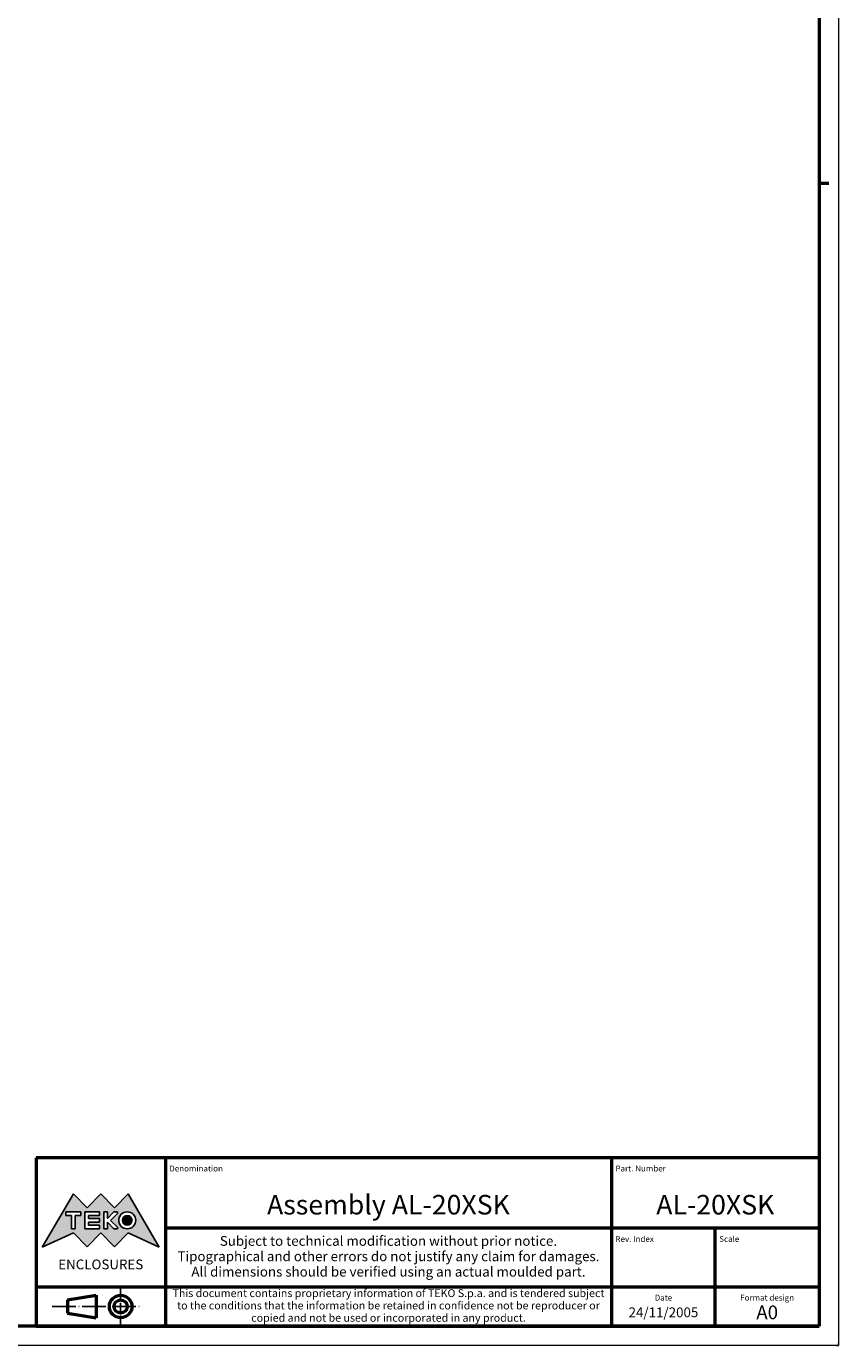
# Model space of a CAD drawing. Extents: x 0 to 1189, y -1 to 841.
# Drawn here: x 981 to 1189, y 0 to 337 of the extents above; entities that cross this region are included whole.
import ezdxf
from ezdxf.enums import TextEntityAlignment as Align

# ---------------------------------------------------------------- set-up
doc = ezdxf.new("R2010")
doc.units = 0
doc.linetypes.add('LONG_DASH_DOTTED', pattern=[0.3001, 0.2362, -0.0295, 0.0049, -0.0295])
doc.layers.get('0').update_dxf_attribs({"lineweight": 25})
for name, color, linetype, lineweight in [('Geometria schizzo(ISO)', 7, 'Continuous', 50), ('Linee di simmetria(ISO)', 250, 'LONG_DASH_DOTTED', 25), ('Simboli(ISO)', 7, 'Continuous', 25), ('Tratteggio', 3, 'Continuous', 9)]:
    doc.layers.add(name, color=color, linetype=linetype, lineweight=lineweight)
doc.styles.get("Standard").update_dxf_attribs({"font": 'ARIAL.TTF'})
doc.styles.add('Tabella-ISO', font='ARIAL.TTF')

# ---------------------------------------------------------------- blocks, each defined once
blk = doc.blocks.new('Cartigli Cartiglio particolare')
at = {"layer": 'Tratteggio'}
h = blk.add_hatch(color=7, dxfattribs=at)
edge = h.paths.add_edge_path(flags=0)
edge.add_arc((-181.38, 32.01), 2.17, 0, 360)
h.paths.add_polyline_path([(-191.3, 33.23), (-188.43, 33.23), (-188.43, 34.14), (-192.24, 34.14), (-192.24, 29.87), (-188.43, 29.87), (-188.43, 30.79), (-191.3, 30.79), (-191.3, 31.55), (-188.43, 31.55), (-188.43, 32.47), (-191.3, 32.47)], flags=0)
h.paths.add_polyline_path([(-183.85, 33.77), (-183.85, 34.14), (-184.77, 34.14), (-186.47, 32.5), (-186.47, 34.14), (-187.38, 34.14), (-187.38, 29.86), (-186.47, 29.86), (-186.47, 31.5), (-184.77, 29.86), (-183.85, 29.86), (-183.85, 30.23), (-185.63, 32)], flags=0)
h.paths.add_polyline_path([(-195.64, 29.87), (-194.73, 29.87), (-194.73, 33.23), (-193.28, 33.23), (-193.28, 34.14), (-197.09, 34.14), (-197.09, 33.23), (-195.64, 33.23)], flags=0)
h.paths.add_polyline_path([(-184.66, 25.28), (-181.16, 28.83), (-173.2, 25.14), (-181.16, 38.74), (-184.66, 35.17), (-188.15, 38.74), (-191.64, 35.17), (-195.14, 38.74), (-203.1, 25.14), (-195.14, 28.83), (-191.64, 25.28), (-188.15, 28.83)])
h = blk.add_hatch(color=7, dxfattribs=at)
edge = h.paths.add_edge_path()
edge.add_arc((-181.38, 32.01), 1.22, 0, 360)
for p, q in [((-195.14, 38.74), (-203.1, 25.14)), ((-191.64, 35.17), (-195.14, 38.74)), ((-188.15, 38.74), (-191.64, 35.17)), ((-184.66, 35.17), (-188.15, 38.74)), ((-181.16, 38.74), (-184.66, 35.17)), ((-173.2, 25.14), (-181.16, 38.74)), ((-193.28, 34.14), (-197.09, 34.14)), ((-197.09, 34.14), (-197.09, 33.23)), ((-193.28, 33.23), (-193.28, 34.14)), ((-188.43, 34.14), (-192.24, 34.14)), ((-192.24, 34.14), (-192.24, 29.87)), ((-188.43, 33.23), (-188.43, 34.14)), ((-186.47, 34.14), (-187.38, 34.14)), ((-187.38, 34.14), (-187.38, 29.86)), ((-184.77, 34.14), (-186.47, 32.5)), ((-186.47, 32.5), (-186.47, 34.14)), ((-185.63, 32), (-183.85, 33.77)), ((-183.85, 34.14), (-184.77, 34.14)), ((-183.85, 33.77), (-183.85, 34.14)), ((-197.09, 33.23), (-195.64, 33.23)), ((-195.64, 33.23), (-195.64, 29.87)), ((-194.73, 29.87), (-194.73, 33.23)), ((-194.73, 33.23), (-193.28, 33.23)), ((-191.3, 33.23), (-188.43, 33.23)), ((-191.3, 32.47), (-191.3, 33.23)), ((-188.43, 32.47), (-191.3, 32.47)), ((-191.3, 30.79), (-191.3, 31.55)), ((-191.3, 31.55), (-188.43, 31.55)), ((-188.43, 30.79), (-191.3, 30.79)), ((-188.43, 31.55), (-188.43, 32.47)), ((-188.43, 29.87), (-188.43, 30.79)), ((-186.47, 29.86), (-186.47, 31.5)), ((-186.47, 31.5), (-184.77, 29.86)), ((-183.85, 30.23), (-185.63, 32)), ((-203.1, 25.14), (-195.14, 28.83)), ((-195.64, 29.87), (-194.73, 29.87)), ((-195.14, 28.83), (-191.64, 25.28)), ((-192.24, 29.87), (-188.43, 29.87)), ((-191.64, 25.28), (-188.15, 28.83)), ((-188.15, 28.83), (-184.66, 25.28)), ((-187.38, 29.86), (-186.47, 29.86)), ((-184.77, 29.86), (-183.85, 29.86)), ((-184.66, 25.28), (-181.16, 28.83)), ((-183.85, 29.86), (-183.85, 30.23)), ((-181.16, 28.83), (-173.2, 25.14))]:
    blk.add_line(p, q)
at = {"color": 7}
for p, q in [((-195.14, 38.74), (-203.1, 25.14)), ((-191.64, 35.17), (-195.14, 38.74)), ((-188.15, 38.74), (-191.64, 35.17)), ((-188.15, 38.74), (-184.66, 35.17)), ((-184.66, 35.17), (-181.16, 38.74)), ((-181.16, 38.74), (-173.2, 25.14)), ((-193.28, 34.14), (-197.09, 34.14)), ((-197.09, 34.14), (-197.09, 33.23)), ((-193.28, 33.23), (-193.28, 34.14)), ((-188.43, 34.14), (-192.24, 34.14)), ((-192.24, 34.14), (-192.24, 29.87)), ((-188.43, 33.23), (-188.43, 34.14)), ((-186.47, 34.14), (-187.38, 34.14)), ((-187.38, 34.14), (-187.38, 29.86)), ((-184.77, 34.14), (-186.47, 32.5)), ((-186.47, 32.5), (-186.47, 34.14)), ((-185.63, 32), (-183.85, 33.77)), ((-183.85, 34.14), (-184.77, 34.14)), ((-183.85, 33.77), (-183.85, 34.14)), ((-197.09, 33.23), (-195.64, 33.23)), ((-195.64, 33.23), (-195.64, 29.87)), ((-194.73, 29.87), (-194.73, 33.23)), ((-194.73, 33.23), (-193.28, 33.23)), ((-191.3, 33.23), (-188.43, 33.23)), ((-191.3, 32.47), (-191.3, 33.23)), ((-188.43, 32.47), (-191.3, 32.47)), ((-191.3, 31.55), (-188.43, 31.55)), ((-191.3, 30.79), (-191.3, 31.55)), ((-188.43, 30.79), (-191.3, 30.79)), ((-188.43, 31.55), (-188.43, 32.47)), ((-188.43, 29.87), (-188.43, 30.79)), ((-186.47, 29.86), (-186.47, 31.5)), ((-186.47, 31.5), (-184.77, 29.86)), ((-183.85, 30.23), (-185.63, 32)), ((-203.1, 25.14), (-195.14, 28.83)), ((-195.64, 29.87), (-194.73, 29.87)), ((-195.14, 28.83), (-191.64, 25.28)), ((-192.24, 29.87), (-188.43, 29.87)), ((-191.64, 25.28), (-188.15, 28.83)), ((-184.66, 25.28), (-188.15, 28.83)), ((-187.38, 29.86), (-186.47, 29.86)), ((-184.77, 29.86), (-183.85, 29.86)), ((-181.16, 28.83), (-184.66, 25.28)), ((-183.85, 29.86), (-183.85, 30.23)), ((-173.2, 25.14), (-181.16, 28.83))]:
    blk.add_line(p, q, dxfattribs=at)
for centre, radius in [((-181.38, 32.01), 2.17), ((-181.38, 32.01, 10), 1.22)]:
    blk.add_circle(centre, radius)
for radius in [2.17, 1.22]:
    blk.add_circle((-181.38, 32.01), radius, dxfattribs=at)
at = {"layer": 'Geometria schizzo(ISO)'}
for p, q in [((-204.65, 48), (-204.65, 5)), ((-4.65, 48), (-204.65, 48)), ((-171.65, 48), (-171.65, 30)), ((-57.65, 48), (-57.65, 5)), ((-4.65, 48), (-4.65, 5)), ((-171.65, 30), (-171.65, 5)), ((-4.65, 30), (-171.65, 30)), ((-31.15, 5), (-31.15, 30)), ((-204.65, 15), (-4.65, 15)), ((-196.65, 11.69), (-189.33, 12.88)), ((-196.65, 11.69), (-196.65, 8.31)), ((-189.33, 12.88), (-189.33, 7.12)), ((-196.65, 8.31), (-189.33, 7.12)), ((-204.65, 5), (-4.65, 5))]:
    blk.add_line(p, q, dxfattribs=at)
at = {"layer": 'Geometria schizzo(ISO)', "color": 4, "lineweight": 18}
blk.add_line((-0.15, 0), (0.35, 0), dxfattribs=at)
at = {"layer": 'Geometria schizzo(ISO)', "color": 131, "lineweight": 18}
blk.add_line((0.35, 0), (0.35, 0.5), dxfattribs=at)
at = {"layer": 'Geometria schizzo(ISO)'}
for radius in [2.88, 1.69]:
    blk.add_circle((-183.07, 10), radius, dxfattribs=at)
at = {"layer": 'Linee di simmetria(ISO)', "ltscale": 11.806988}
blk.add_line((-183.07, 14.5), (-183.07, 5.5), dxfattribs=at)
at = {"layer": 'Linee di simmetria(ISO)', "ltscale": 25.547039}
blk.add_line((-200.56, 10), (-177.56, 10), dxfattribs=at)
at = {"layer": 'Simboli(ISO)', "color": 1, "char_height": 1.5}
for s, insert, attachment_point in [('\\fArial|b0|i0;\\H1.5000;Denomination', (-170.65, 44.5), 7), ('\\fArial|b0|i0;\\H1.5000;Part. Number', (-56.65, 44.5), 7), ('\\fArial|b0|i0;\\H1.5000;Scale', (-30.15, 26.5), 7), ('\\fArial|b0|i0;\\H1.5000;Date', (-44.4, 11.5), 8), ('\\fArial|b0|i0;\\H1.5000;Format design', (-17.9, 11.5), 8)]:
    blk.add_mtext(s, dxfattribs=dict(at, insert=insert, attachment_point=attachment_point))
at = {"layer": 'Simboli(ISO)', "color": 7, "attachment_point": 2, "line_spacing_factor": 0.944221, "style": 'Tabella-ISO'}
for s, insert, char_height, width in [('Subject to technical modification without prior notice.\\PTipographical and other errors do not justify any claim for damages. \\PAll dimensions should be verified using an actual moulded part.', (-114.65, 28), 2.5, 110.6616), ('\\fArial|b0|i0;\\H2.0000;This document contains proprietary information of \\fArial|b1|i0;\\H2.0000;TEKO S.p.a.\\fArial|b0|i0;\\H2.0000; and is tendered subject to the conditions that the information be retained in confidence not be reproducer or copied and not be used or incorporated in any product.', (-114.65, 14.4), 2, 113.1843)]:
    blk.add_mtext(s, dxfattribs=dict(at, insert=insert, char_height=char_height, width=width))
at = {"layer": 'Simboli(ISO)', "color": 1, "insert": (-56.65, 26.5), "char_height": 1.5, "attachment_point": 7, "style": 'Tabella-ISO'}
blk.add_mtext('\\fArial|b0|i0;\\H1.5000;Rev. Index', dxfattribs=at)
at = {"layer": 'Simboli(ISO)', "color": 7, "insert": (-188.15, 22), "char_height": 2.5, "width": 25.7551, "attachment_point": 2, "style": 'Tabella-ISO'}
blk.add_mtext('\\fArial|b1|i0;\\H2.5000;ENCLOSURES', dxfattribs=at)
at = {"layer": 'Simboli(ISO)', "color": 7, "style": 'Tabella-ISO'}
for tag, height, p in [('DESCRIZIONE', 5, (-114.65, 36)), ('NUMERO_PARTE', 5, (-31.15, 36)), ('NUMERO_REVISIONE', 5, (-44.4, 20.5)), ('SCALA_GENERALE_VISTE', 5, (-17.9, 20.5)), ('Dimensioni_foglio', 3.5, (-17.9, 8.5)), ('DATA_CREAZIONE', 2.5, (-44.4, 8.5))]:
    blk.add_attdef(tag, text='', height=height, dxfattribs=at).set_placement(p, align=Align.MIDDLE_CENTER)
blk = doc.blocks.new('Bordi A0')
at = {"layer": 'Geometria schizzo(ISO)', "color": 4, "lineweight": 18}
for p, q in [((1189, 841), (1189, 0)), ((1189, 0), (0, 0))]:
    blk.add_line(p, q, dxfattribs=at)
at = {"layer": 'Geometria schizzo(ISO)'}
for p, q in [((1184, 836), (1184, 5)), ((1184, 297), (1186.5, 297)), ((1184, 5), (5, 5))]:
    blk.add_line(p, q, dxfattribs=at)

msp = doc.modelspace()

# ---------------------------------------------------------------- block references
msp.add_blockref('Bordi A0', (0, 0))
msp.add_blockref('Cartigli Cartiglio particolare', (1188.65, 0)).add_auto_attribs({'Dimensioni_foglio': 'A0', 'DATA_CREAZIONE': '24/11/2005', 'NUMERO_PARTE': 'AL-20XSK', 'DESCRIZIONE': 'Assembly AL-20XSK'})

doc.saveas('drawing.dxf')
